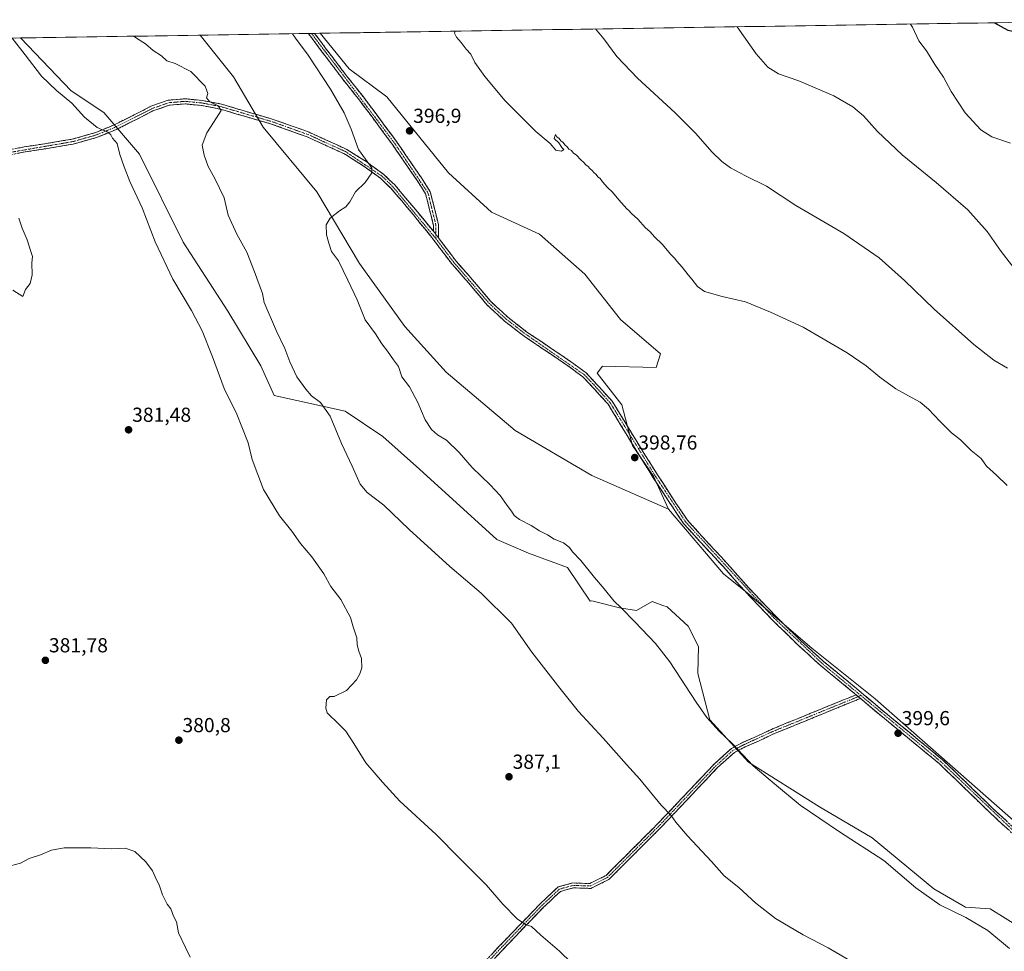
# Model space of a CAD drawing. Units: metres. Extents: x 608164 to 611635, y 4683002 to 4685369.
# Drawn here: x 609336 to 609822, y 4684883 to 4685343 of the extents above; entities that cross this region are included whole.
import ezdxf
from ezdxf.enums import TextEntityAlignment as Align

# ---------------------------------------------------------------- set-up
doc = ezdxf.new("R2010")
doc.units = ezdxf.units.M
doc.header["$MEASUREMENT"] = 0
doc.linetypes.add('TRAZO_Y_PUNTO', pattern=[1, 0.5, -0.25, 0, -0.25])
doc.linetypes.add('TRAZOSX2', pattern=[1.5, 1, -0.5])
for name, color, linetype, lineweight in [('Camino', 19, 'TRAZOSX2', 0), ('Camino Cxs', 19, 'Continuous', 0), ('Camino eje', 19, 'TRAZO_Y_PUNTO', 0), ('Carátula', 7, 'Continuous', 5), ('Cultivos herbáceos CxS', 92, 'Continuous', 0), ('Curva de nivel maestra', 36, 'Continuous', 30), ('Curva de nivel normal', 36, 'Continuous', 0), ('Matorral CxS', 135, 'Continuous', 0), ('Municipio CxS', 142, 'Continuous', 0), ('Punto de cota en terreno', 7, 'Continuous', 0), ('Rótulo de punto de cota en terreno', 19, 'Continuous', 0)]:
    doc.layers.add(name, color=color, linetype=linetype, lineweight=lineweight)
doc.styles.add('Arial', font='txt', dxfattribs={"height": 0.2})

# ---------------------------------------------------------------- blocks, each defined once
blk = doc.blocks.new('*U151')
at = {"layer": 'Cultivos herbáceos CxS', "color": 92, "linetype": 'Continuous', "lineweight": 0}
blk.add_polyline3d([(609656.39, 4685101.21, 398.92), (609618.5, 4685117.82, 398.19), (609580.7, 4685140.14, 397.36), (609546.61, 4685168.86, 396.85), (609526.17, 4685191.39, 396.35), (609503.78, 4685222.62, 395.83), (609482.74, 4685257.92, 394.52), (609456.28, 4685289.83, 392.14), (609441.57, 4685314.71, 391.52), (609425.08, 4685335.28, 391.5), (609484.37, 4685336.2, 396), (609498.67, 4685318.73, 396.57), (609517.29, 4685304.88, 396.71), (609547.7, 4685267.35, 397.42), (609568.86, 4685247.85, 397.75), (609592.61, 4685236.98, 397.38), (609615, 4685217.3, 397.46), (609632.64, 4685194.89, 397.86), (609652.32, 4685177.92, 397.92), (609650.28, 4685171.13, 398.35), (609623.82, 4685171.81, 398.76), (609621.1, 4685168.42, 398.73), (609633.32, 4685152.8, 398.82), (609638.61, 4685132.73, 398.65), (609648.92, 4685117.5, 398.77), (609656.39, 4685101.21, 398.92)], close=True, dxfattribs=at)
blk.add_polyline3d([(608658.33, 4685323.27, 366.61), (609336.47, 4685333.89, 385.47), (609361.43, 4685307.81, 385.9), (609377.64, 4685297.16, 385.88), (609395.13, 4685276.54, 386.17), (609416.73, 4685233.02, 387.27), (609438.83, 4685199.04, 387.75), (609455.1, 4685171.96, 388.31), (609461.67, 4685157.44, 388.29), (609496.72, 4685149.7, 391.31), (609515.25, 4685137.19, 392.31), (609533.34, 4685121.02, 392.53), (609571.57, 4685086.27, 392.83), (609587.18, 4685079.48, 393.47), (609606.46, 4685072.54, 394.42), (609617.63, 4685055.85, 394.1), (609618.42, 4685056.05, 394.19), (609632.1, 4685052.63, 394.97), (609640.54, 4685051.22, 395.49), (609648.24, 4685055.72, 396.41), (609653.6, 4685053.77, 396.66), (609655.71, 4685053.01, 396.76), (609665.96, 4685043.55, 396.89), (609671.19, 4685033.46, 396.66), (609670.75, 4685020.12, 396.01), (609676.74, 4684997.34, 395.16), (609695.74, 4684976.29, 394.99), (609730.79, 4684954.29, 395.54), (609756.81, 4684938.95, 395.55), (609787.28, 4684913.83, 395.56), (609802.97, 4684904.81, 395.48), (609815.05, 4684903.87, 396.07), (609837.28, 4684890.19, 396.65)], dxfattribs=at)
blk = doc.blocks.new('*U167')
at = {"layer": 'Cultivos herbáceos CxS', "color": 92, "linetype": 'Continuous', "lineweight": 0}
for points in [[(609425.08, 4685335.28, 391.5), (609441.57, 4685314.71, 391.52), (609456.28, 4685289.83, 392.14), (609482.74, 4685257.92, 394.52), (609503.78, 4685222.62, 395.83), (609526.17, 4685191.39, 396.35), (609546.61, 4685168.86, 396.85), (609580.7, 4685140.14, 397.36), (609618.5, 4685117.82, 398.19), (609656.39, 4685101.21, 398.92)], [(609336.47, 4685333.89, 385.47), (609361.43, 4685307.81, 385.9), (609377.64, 4685297.16, 385.88), (609395.13, 4685276.54, 386.17), (609416.73, 4685233.02, 387.27), (609438.83, 4685199.04, 387.75), (609455.1, 4685171.96, 388.31), (609461.67, 4685157.44, 388.29), (609496.72, 4685149.7, 391.31), (609515.25, 4685137.19, 392.31), (609533.34, 4685121.02, 392.53), (609571.57, 4685086.27, 392.83), (609587.18, 4685079.48, 393.47), (609606.46, 4685072.54, 394.42), (609617.63, 4685055.85, 394.1), (609618.42, 4685056.05, 394.19), (609632.1, 4685052.63, 394.97), (609640.54, 4685051.22, 395.49), (609648.24, 4685055.72, 396.41), (609653.6, 4685053.77, 396.66), (609655.71, 4685053.01, 396.76), (609665.96, 4685043.55, 396.89), (609671.19, 4685033.46, 396.66), (609670.75, 4685020.12, 396.01), (609676.74, 4684997.34, 395.16), (609695.74, 4684976.29, 394.99), (609730.79, 4684954.29, 395.54), (609756.81, 4684938.95, 395.55), (609787.28, 4684913.83, 395.56), (609802.97, 4684904.81, 395.48), (609815.05, 4684903.87, 396.07), (609837.28, 4684890.19, 396.65)]]:
    blk.add_polyline3d(points, dxfattribs=at)
blk = doc.blocks.new('*U176')
at = {"layer": 'Matorral CxS', "color": 135, "linetype": 'Continuous', "lineweight": 0}
for points in [[(609425.08, 4685335.28, 391.5), (609441.57, 4685314.71, 391.52), (609456.28, 4685289.83, 392.14), (609482.74, 4685257.92, 394.52), (609503.78, 4685222.62, 395.83), (609526.17, 4685191.39, 396.35), (609546.61, 4685168.86, 396.85), (609580.7, 4685140.14, 397.36), (609618.5, 4685117.82, 398.19), (609656.39, 4685101.21, 398.92)], [(609336.47, 4685333.89, 385.47), (609361.43, 4685307.81, 385.9), (609377.64, 4685297.16, 385.88), (609395.13, 4685276.54, 386.17), (609416.73, 4685233.02, 387.27), (609438.83, 4685199.04, 387.75), (609455.1, 4685171.96, 388.31), (609461.67, 4685157.44, 388.29), (609496.72, 4685149.7, 391.31), (609515.25, 4685137.19, 392.31), (609533.34, 4685121.02, 392.53), (609571.57, 4685086.27, 392.83), (609587.18, 4685079.48, 393.47), (609606.46, 4685072.54, 394.42), (609617.63, 4685055.85, 394.1), (609618.42, 4685056.05, 394.19), (609632.1, 4685052.63, 394.97), (609640.54, 4685051.22, 395.49), (609648.24, 4685055.72, 396.41), (609653.6, 4685053.77, 396.66), (609655.71, 4685053.01, 396.76), (609665.96, 4685043.55, 396.89), (609671.19, 4685033.46, 396.66), (609670.75, 4685020.12, 396.01), (609676.74, 4684997.34, 395.16), (609695.74, 4684976.29, 394.99), (609730.79, 4684954.29, 395.54), (609756.81, 4684938.95, 395.55), (609787.28, 4684913.83, 395.56), (609802.97, 4684904.81, 395.48), (609815.05, 4684903.87, 396.07), (609837.28, 4684890.19, 396.65)]]:
    blk.add_polyline3d(points, dxfattribs=at)
blk = doc.blocks.new('*U183')
at = {"layer": 'Curva de nivel normal', "color": 36, "linetype": 'Continuous', "lineweight": 0}
for points in [[(609823.72, 4685170.87, 390), (609816.88, 4685174.86, 390), (609807.04, 4685182.62, 390), (609787.49, 4685200.08, 390), (609772.91, 4685214.16, 390), (609760.35, 4685225.27, 390), (609742.87, 4685237.43, 390), (609719.17, 4685251.21, 390), (609704.67, 4685260.76, 390), (609694.36, 4685265.82, 390), (609686.86, 4685269.76, 390), (609682.59, 4685272.88, 390), (609677.64, 4685277.75, 390), (609669.79, 4685286.74, 390), (609659.66, 4685296.9, 390), (609641.08, 4685313.98, 390), (609630.81, 4685324.67, 390), (609624.44, 4685333.52, 390), (609620.3459, 4685338.3326, 390)], [(609392.3802, 4685334.7637, 390), (609393.66, 4685333.72, 390), (609398.15, 4685331.06, 390), (609401.9, 4685327.78, 390), (609405.96, 4685325.15, 390), (609408.64, 4685322.68, 390), (609412.73, 4685321.28, 390), (609420.44, 4685317.32, 390), (609427.61, 4685310.04, 390), (609428.9, 4685306.42, 390), (609428.32, 4685304.32, 390), (609429.93, 4685302.33, 390), (609433.96, 4685300.36, 390), (609435.53, 4685298.03, 390), (609433.1, 4685294.46, 390), (609428.38, 4685287.08, 390), (609426.15, 4685280.9, 390), (609427.06, 4685275.99, 390), (609429.05, 4685270.37, 390), (609432.41, 4685264.48, 390), (609436.9, 4685255.01, 390), (609439.01, 4685246.49, 390), (609443.27, 4685237, 390), (609448.18, 4685228.07, 390), (609451.88, 4685218.43, 390), (609455.81, 4685207.78, 390), (609456.75, 4685203.31, 390), (609462.86, 4685189.21, 390), (609466.98, 4685180.66, 390), (609469.33, 4685174, 390), (609472.76, 4685166.59, 390), (609477.32, 4685160.55, 390), (609480.1, 4685157.27, 390), (609484.59, 4685153.94, 390), (609489.3, 4685147.14, 390), (609494.84, 4685133.74, 390), (609500.18, 4685122.42, 390), (609504.1, 4685113.63, 390), (609507.5, 4685109.56, 390), (609515.76, 4685103.29, 390), (609528.28, 4685091.19, 390), (609548.3, 4685072.88, 390), (609563.82, 4685059.73, 390), (609578.79, 4685044.94, 390), (609588.85, 4685030.72, 390), (609602.69, 4685012.85, 390), (609611.81, 4685001.43, 390), (609624.11, 4684988.14, 390), (609635.53, 4684975.15, 390), (609642.24, 4684967.9, 390), (609652.7, 4684955.19, 390), (609657.64, 4684949.96, 390), (609659.88, 4684946.81, 390), (609665.75, 4684940.01, 390), (609677.52, 4684927.35, 390), (609683.81, 4684920.31, 390), (609691.1, 4684914.41, 390), (609699.51, 4684906.69, 390), (609709.16, 4684899.24, 390), (609722.81, 4684891.08, 390), (609735.13, 4684884.75, 390), (609760.53, 4684869.81, 390)]]:
    blk.add_polyline3d(points, dxfattribs=at)
blk = doc.blocks.new('*U186')
at = {"layer": 'Curva de nivel normal', "color": 36, "linetype": 'Continuous', "lineweight": 0}
for points in [[(609823.46, 4685113.01, 395), (609818.21, 4685118.03, 395), (609813.28, 4685122.43, 395), (609810.68, 4685126.26, 395), (609805.82, 4685130.24, 395), (609800.55, 4685135.46, 395), (609796.05, 4685139.02, 395), (609790.25, 4685144.72, 395), (609784.64, 4685150.57, 395), (609780.53, 4685154.12, 395), (609776.55, 4685156.2, 395), (609768.6, 4685160.74, 395), (609760.63, 4685166.38, 395), (609753.94, 4685171.98, 395), (609744.56, 4685178.38, 395), (609722.74, 4685191.11, 395), (609706.75, 4685198.45, 395), (609694.4, 4685203.64, 395), (609682.75, 4685206.32, 395), (609674.11, 4685208.68, 395), (609670.57, 4685211.14, 395), (609667.92, 4685214.83, 395), (609666, 4685216.92, 395), (609663.11, 4685220.69, 395), (609660.41, 4685223.65, 395), (609659.27, 4685225.18, 395), (609657.41, 4685226.98, 395), (609653.16, 4685232.07, 395), (609649.61, 4685235.52, 395), (609647.12, 4685238.36, 395), (609645, 4685240.24, 395), (609641.12, 4685244.36, 395), (609638, 4685247.24, 395), (609636.81, 4685248.72, 395), (609635.7, 4685249.61, 395), (609634.5, 4685251.08, 395), (609631.74, 4685253.98, 395), (609628.72, 4685257.84, 395), (609626.24, 4685260.02, 395), (609623.68, 4685262.8, 395), (609622.6, 4685264.5, 395), (609621.46, 4685265.38, 395), (609620.64, 4685266.55, 395), (609619.5, 4685267.42, 395), (609618.63, 4685268.54, 395), (609617.5, 4685269.41, 395), (609616.6, 4685270.51, 395), (609615.44, 4685271.34, 395), (609614.57, 4685272.47, 395), (609613.11, 4685273.68, 395), (609610.84, 4685276.06, 395), (609609.32, 4685277.21, 395), (609608.41, 4685278.3, 395), (609607.18, 4685279.08, 395), (609606.3, 4685280.23, 395), (609605.19, 4685281.13, 395), (609604.3, 4685282.36, 395), (609603.19, 4685283.12, 395), (609602.4, 4685284.3, 395), (609601.26, 4685285.15, 395), (609600.51, 4685286.19, 395), (609599.93, 4685284.32, 395), (609602.11, 4685282.18, 395), (609603.66, 4685279.88, 395), (609604.64, 4685278.86, 395), (609603.44, 4685278, 395), (609600.69, 4685278.58, 395), (609597.86, 4685281.74, 395), (609590.85, 4685287.74, 395), (609575.7, 4685302.92, 395), (609565.6, 4685314.82, 395), (609560.71, 4685321.86, 395), (609558.68, 4685325.9, 395), (609556.44, 4685328.34, 395), (609554.02, 4685331.68, 395), (609551.7, 4685334.26, 395), (609550.72, 4685336.32, 395), (609551.05, 4685337.25, 395)], [(609470.73, 4685335.99, 395), (609472.25, 4685333.8, 395), (609478.5, 4685325.38, 395), (609489.41, 4685308.57, 395), (609496.24, 4685296.91, 395), (609499.63, 4685288.81, 395), (609503.23, 4685278.82, 395), (609508.94, 4685271.09, 395), (609509.88, 4685269.62, 395), (609509.8, 4685267.3, 395), (609506.54, 4685262.58, 395), (609501.88, 4685258, 395), (609498.98, 4685253, 395), (609497.04, 4685250.45, 395), (609493.91, 4685248.51, 395), (609489.22, 4685244.9, 395), (609487.36, 4685241.69, 395), (609487.42, 4685236.73, 395), (609488.66, 4685232.61, 395), (609489.97, 4685228.54, 395), (609493.42, 4685223.81, 395), (609498.05, 4685214.28, 395), (609502.66, 4685204.55, 395), (609506.61, 4685194.71, 395), (609511.75, 4685187.76, 395), (609514.8, 4685182.9, 395), (609517.65, 4685179.22, 395), (609520.6, 4685175.03, 395), (609523, 4685171.7, 395), (609524.73, 4685166.66, 395), (609528.38, 4685161.66, 395), (609532.64, 4685153.99, 395), (609536.25, 4685145.29, 395), (609539.26, 4685140.59, 395), (609542.28, 4685138.04, 395), (609546.71, 4685135.29, 395), (609552.94, 4685129.18, 395), (609559.41, 4685121.81, 395), (609568.27, 4685113.34, 395), (609573.18, 4685108.01, 395), (609576.66, 4685103.01, 395), (609578.88, 4685100.28, 395), (609580.19, 4685098.11, 395), (609582.72, 4685096.09, 395), (609588.58, 4685093.27, 395), (609592.72, 4685090.63, 395), (609596.54, 4685088.62, 395), (609599.9, 4685086.46, 395), (609604.41, 4685084.59, 395), (609607.42, 4685082.4, 395), (609609, 4685080.16, 395), (609613.1, 4685075.97, 395), (609619.76, 4685067.51, 395), (609624.64, 4685061.9, 395), (609629.33, 4685056.08, 395), (609633, 4685052.52, 395), (609639.69, 4685045.68, 395), (609649.88, 4685034.95, 395), (609657.02, 4685025.91, 395), (609670.03, 4685005.96, 395), (609675.26, 4684998.48, 395), (609681.1, 4684991.87, 395), (609687.99, 4684985.46, 395), (609698.17, 4684974.58, 395), (609708.59, 4684965.72, 395), (609721.28, 4684955.21, 395), (609740.72, 4684941.99, 395), (609762.56, 4684927.84, 395), (609778.37, 4684914.32, 395), (609790.3, 4684905.91, 395), (609803.07, 4684899.69, 395), (609814.04, 4684893.32, 395), (609824.72, 4684884.43, 395)]]:
    blk.add_polyline3d(points, dxfattribs=at)
blk = doc.blocks.new('*U189')
at = {"layer": 'Curva de nivel normal', "color": 36, "linetype": 'Continuous', "lineweight": 0}
for points in [[(609825.08, 4685282.02, 380), (609815.92, 4685285.16, 380), (609810.48, 4685288.58, 380), (609802.78, 4685296.91, 380), (609795.9, 4685307.41, 380), (609792.05, 4685314.59, 380), (609787.74, 4685320.72, 380), (609783.69, 4685327.54, 380), (609779.88, 4685332.52, 380), (609776.82, 4685339.18, 380), (609775.86, 4685340.77, 380)], [(609335.65, 4685245, 380), (609337.28, 4685240, 380), (609339.64, 4685234.19, 380), (609341.49, 4685228.44, 380), (609342.3, 4685226.09, 380), (609342.07, 4685222.93, 380), (609342.22, 4685216.9, 380), (609341.26, 4685212.66, 380), (609338.97, 4685209.66, 380), (609337.51, 4685206.28, 380), (609332.56, 4685209.41, 380)], [(609331.45, 4684925.21, 380), (609336.45, 4684926.51, 380), (609340.78, 4684928.81, 380), (609346.26, 4684930.56, 380), (609351.7, 4684932.92, 380), (609357.93, 4684934.08, 380), (609363.12, 4684934.02, 380), (609371.12, 4684934.08, 380), (609381.45, 4684933.62, 380), (609388.11, 4684933.94, 380), (609392.85, 4684932.19, 380), (609398.33, 4684927.1, 380), (609401.55, 4684922.77, 380), (609402.83, 4684919.83, 380), (609404.98, 4684915.23, 380), (609406.52, 4684910.78, 380), (609407.91, 4684908.16, 380), (609408.77, 4684906.31, 380), (609410.56, 4684903.94, 380), (609412.02, 4684900.35, 380), (609413.37, 4684897.61, 380), (609414.46, 4684892.03, 380), (609417.88, 4684884.92, 380), (609420.1, 4684880.02, 380)]]:
    blk.add_polyline3d(points, dxfattribs=at)
blk = doc.blocks.new('*U191')
at = {"layer": 'Curva de nivel normal', "color": 36, "linetype": 'Continuous', "lineweight": 0}
for points in [[(609830.83, 4685215.33, 385), (609820.54, 4685228.46, 385), (609813.58, 4685238.34, 385), (609804.05, 4685248.99, 385), (609788.44, 4685262.54, 385), (609771.61, 4685276.19, 385), (609759.42, 4685287.66, 385), (609752.53, 4685295.44, 385), (609747.33, 4685299.93, 385), (609737.98, 4685305.26, 385), (609720.68, 4685312.74, 385), (609710.61, 4685316.13, 385), (609705.29, 4685319.48, 385), (609699.65, 4685326.13, 385), (609690.16, 4685339.32, 385), (609690.08, 4685339.42, 385)], [(609332.37, 4685333.82, 385), (609338.8, 4685325.54, 385), (609346.87, 4685315.04, 385), (609354.14, 4685307.92, 385), (609361.72, 4685301.7, 385), (609367.95, 4685294.76, 385), (609374.34, 4685289.76, 385), (609379.57, 4685287.4, 385), (609381.05, 4685286.14, 385), (609381.76, 4685284.36, 385), (609384.18, 4685281.82, 385), (609385.48, 4685276.36, 385), (609387.67, 4685270.33, 385), (609390.39, 4685263.05, 385), (609396.48, 4685250.09, 385), (609402.98, 4685233.25, 385), (609411.65, 4685214.79, 385), (609420.79, 4685199.29, 385), (609426.07, 4685189.36, 385), (609431.17, 4685176.5, 385), (609436.93, 4685160.84, 385), (609443.14, 4685148.12, 385), (609445.64, 4685141.89, 385), (609448.77, 4685134, 385), (609450.79, 4685125.8, 385), (609456.32, 4685111, 385), (609464.35, 4685098, 385), (609470.3, 4685090.41, 385), (609474.68, 4685084.3, 385), (609480.17, 4685077.74, 385), (609486.11, 4685069.42, 385), (609489.66, 4685063.1, 385), (609494.56, 4685056.66, 385), (609499.38, 4685047.84, 385), (609500.66, 4685043.24, 385), (609502.52, 4685037.77, 385), (609502.68, 4685034.27, 385), (609503.38, 4685031.22, 385), (609504.75, 4685027.48, 385), (609504.88, 4685022.89, 385), (609504, 4685020.02, 385), (609502.23, 4685016.97, 385), (609497.29, 4685011.68, 385), (609491.31, 4685008.8, 385), (609489.05, 4685008.82, 385), (609487.44, 4685007.12, 385), (609487.12, 4685003.02, 385), (609487.88, 4685000.65, 385), (609493.59, 4684995.13, 385), (609497.02, 4684991.72, 385), (609501.05, 4684985.64, 385), (609506.92, 4684976.11, 385), (609515.08, 4684966.56, 385), (609523.7, 4684957.17, 385), (609541.64, 4684940.62, 385), (609553.08, 4684929.01, 385), (609566.54, 4684915.59, 385), (609574.58, 4684906.25, 385), (609581.64, 4684898.94, 385), (609585.8, 4684896.25, 385), (609588.69, 4684895.22, 385), (609593.37, 4684890.9, 385), (609602.52, 4684883.04, 385), (609614.44, 4684871.54, 385)]]:
    blk.add_polyline3d(points, dxfattribs=at)
blk = doc.blocks.new('*U200')
at = {"layer": 'Curva de nivel maestra', "color": 36, "linetype": 'Continuous', "lineweight": 30}
blk.add_polyline3d([(609817.2, 4685341.41, 375), (609823.84, 4685337.81, 375), (609828.63, 4685336.72, 375), (609833.96, 4685337.54, 375), (609840.29, 4685337.95, 375), (609849.4, 4685336.09, 375), (609855.2, 4685337.11, 375), (609857.14, 4685336.92, 375), (609857.9, 4685335.82, 375), (609860.23, 4685334.28, 375), (609861.67, 4685335.26, 375), (609863.52, 4685339.79, 375), (609861.72, 4685341.66, 375), (609861.47, 4685342.11, 375)], dxfattribs=at)
blk = doc.blocks.new('5PATER')
at = {"layer": 'Carátula', "linetype": 'Continuous', "lineweight": 5}
h = blk.add_hatch(color=250, dxfattribs=at)
edge = h.paths.add_edge_path()
edge.add_ellipse((0, 0.01), major_axis=(-1.33, -1.34), ratio=0.999422, start_angle=0, end_angle=360)

msp = doc.modelspace()

# ---------------------------------------------------------------- linework, layer by layer
at = {"layer": 'Camino', "color": 19, "linetype": 'TRAZOSX2', "lineweight": 0}
for points in [[(609480.1, 4685336.14), (609478.57, 4685336.11)], [(609540.24, 4685238.45), (609540.26, 4685241.34), (609538.57, 4685248.45), (609536.4, 4685256.96), (609532.24, 4685263.46), (609526.75, 4685271.51), (609520.01, 4685281.31), (609509.97, 4685294.9), (609503.71, 4685303.26), (609495.42, 4685313.68), (609485.39, 4685326.94), (609478.57, 4685336.11)], [(609481.64, 4685336.16), (609480.1, 4685336.14)], [(609481.64, 4685336.16), (609487.39, 4685328.44), (609497.39, 4685315.21), (609505.69, 4685304.78), (609511.98, 4685296.39), (609522.04, 4685282.76), (609528.82, 4685272.92), (609534.33, 4685264.84), (609538.72, 4685257.97), (609540.99, 4685249.05), (609542.76, 4685241.62), (609542.71, 4685235.3)], [(609327.94, 4685278.11), (609338.23, 4685280.1), (609348.49, 4685281.71), (609361.95, 4685283.95), (609373.05, 4685287.08), (609382.27, 4685290.79), (609392.89, 4685296.12), (609400.79, 4685300.15), (609409.3, 4685303.16), (609417.67, 4685303.87), (609426.07, 4685303.06), (609435.61, 4685301.24), (609446.32, 4685298.04), (609461.18, 4685293.72), (609478.86, 4685287.38), (609488.55, 4685282.98), (609497.5, 4685278.87), (609507, 4685272.92), (609515.8, 4685266.53), (609521.16, 4685261.31), (609526.55, 4685255.04), (609532.34, 4685248.1), (609540.24, 4685238.45)], [(609748.92, 4685009.63), (609746.57, 4685011.62), (609731.41, 4685024.08), (609720.13, 4685034.29), (609707.56, 4685046.62), (609694.1, 4685060.72), (609683.43, 4685072.81), (609671.61, 4685085.53), (609663.77, 4685094.22), (609658.22, 4685102.36), (609648.83, 4685116.8), (609639.81, 4685131.26), (609626.53, 4685153.04), (609620.07, 4685160.18), (609614.04, 4685166.62), (609605.06, 4685173.18), (609595.25, 4685179.76), (609584.99, 4685186.71), (609575.4, 4685194.12), (609566.85, 4685202.03), (609557.74, 4685212.81), (609549.52, 4685222.16), (609539.48, 4685235.42), (609530.41, 4685246.5), (609524.64, 4685253.42), (609519.34, 4685259.6), (609514.19, 4685264.62), (609505.6, 4685270.85), (609496.31, 4685276.67), (609487.51, 4685280.71), (609477.92, 4685285.06), (609460.41, 4685291.34), (609445.61, 4685295.64), (609435.02, 4685298.8), (609425.71, 4685300.58), (609417.66, 4685301.36), (609409.83, 4685300.7), (609401.77, 4685297.85), (609394.02, 4685293.89), (609383.3, 4685288.51), (609373.86, 4685284.72), (609362.5, 4685281.51), (609348.89, 4685279.24), (609338.66, 4685277.64), (609328.51, 4685275.67)], [(609542.71, 4685235.3), (609551.45, 4685223.74), (609559.64, 4685214.44), (609568.66, 4685203.76), (609577.01, 4685196.03), (609586.46, 4685188.73), (609596.65, 4685181.83), (609606.5, 4685175.23), (609615.71, 4685168.5), (609621.91, 4685161.87), (609628.54, 4685154.54), (609634.19, 4685145.27), (609641.94, 4685132.58), (609650.94, 4685118.14), (609660.3, 4685103.75), (609665.74, 4685095.77), (609673.45, 4685087.22), (609685.29, 4685074.49), (609695.94, 4685062.41), (609709.34, 4685048.37), (609721.84, 4685036.11), (609733.04, 4685025.97), (609748.17, 4685013.54), (609761.75, 4685002.07), (609776.89, 4684989.63), (609791.67, 4684977.5), (609803.41, 4684966.21), (609816.34, 4684953.58), (609829.56, 4684941.39)], [(609517.74, 4684823.7), (609516.86, 4684824.51), (609538.03, 4684847.79), (609572.43, 4684885.11), (609593.1, 4684906.57), (609601.81, 4684914.74), (609609.15, 4684916.71), (609617.49, 4684916.45), (609625.51, 4684920.46), (609651.29, 4684946.24), (609678.83, 4684975.37), (609687.45, 4684983.18), (609693.2, 4684986.2), (609698.54, 4684988.5), (609707.11, 4684992.57), (609718.62, 4684997.26), (609731.17, 4685002.39), (609742.64, 4685007.07), (609748.92, 4685009.63)], [(609751.08, 4685007.81), (609743.58, 4685004.76), (609732.11, 4685000.08), (609719.56, 4684994.94), (609708.12, 4684990.28), (609699.57, 4684986.22), (609694.18, 4684983.91), (609688.83, 4684981.19), (609680.51, 4684973.65), (609653.01, 4684944.57), (609626.93, 4684918.49), (609618.02, 4684914.03), (609609.43, 4684914.3), (609603.01, 4684912.58), (609594.79, 4684904.86), (609574.18, 4684883.46), (609539.8, 4684846.17), (609518.63, 4684822.89), (609517.74, 4684823.7)], [(609827.93, 4684939.5), (609814.62, 4684951.77), (609801.67, 4684964.41), (609790.01, 4684975.62), (609775.3, 4684987.7), (609760.15, 4685000.15), (609751.08, 4685007.81)]]:
    msp.add_lwpolyline(points, dxfattribs=at)
at = {"layer": 'Camino Cxs', "color": 19, "linetype": 'Continuous', "lineweight": 0}
for points in [[(609540.24, 4685238.45), (609542.71, 4685235.3)], [(609540.24, 4685238.45), (609542.71, 4685235.3)], [(609748.92, 4685009.63), (609751.08, 4685007.81)], [(609748.92, 4685009.63), (609751.08, 4685007.81)]]:
    msp.add_lwpolyline(points, dxfattribs=at)
msp.add_polyline3d([(609542.71, 4685235.3, 397.08), (609540.24, 4685238.45, 396.96), (609540.26, 4685241.34, 397.02), (609539.42, 4685244.9, 397.04), (609538.57, 4685248.45, 397.18), (609537.49, 4685252.71, 397.08), (609536.4, 4685256.96, 397.01), (609534.32, 4685260.21, 397), (609532.24, 4685263.46, 396.94), (609529.5, 4685267.49, 396.82), (609526.75, 4685271.51, 396.78), (609524.5, 4685274.78, 396.73), (609522.26, 4685278.04, 396.73), (609520.01, 4685281.31, 396.66), (609517.5, 4685284.71, 396.65), (609514.99, 4685288.11, 396.54), (609512.48, 4685291.5, 396.5), (609509.97, 4685294.9, 396.39), (609507.88, 4685297.69, 396.41), (609505.8, 4685300.47, 396.39), (609503.71, 4685303.26, 396.36), (609500.95, 4685306.73, 396.31), (609498.18, 4685310.21, 396.32), (609495.42, 4685313.68, 396.19), (609492.91, 4685317, 396.16), (609490.41, 4685320.31, 396.1), (609487.9, 4685323.63, 396.08), (609485.39, 4685326.94, 395.91), (609483.11, 4685330, 395.85), (609480.84, 4685333.06, 395.78), (609478.57, 4685336.11, 395.71), (609481.64, 4685336.16, 395.82), (609484.52, 4685332.3, 395.9), (609487.39, 4685328.44, 396.01), (609489.89, 4685325.13, 396.13), (609492.39, 4685321.83, 396.23), (609494.89, 4685318.52, 396.28), (609497.39, 4685315.21, 396.34), (609500.16, 4685311.73, 396.44), (609502.92, 4685308.26, 396.48), (609505.69, 4685304.78, 396.5), (609507.79, 4685301.98, 396.53), (609509.88, 4685299.19, 396.53), (609511.98, 4685296.39, 396.53), (609514.5, 4685292.98, 396.6), (609517.01, 4685289.58, 396.65), (609519.53, 4685286.17, 396.75), (609522.04, 4685282.76, 396.78), (609524.3, 4685279.48, 396.84), (609526.56, 4685276.2, 396.84), (609528.82, 4685272.92, 396.92), (609531.58, 4685268.88, 396.9), (609534.33, 4685264.84, 397.1), (609536.53, 4685261.41, 397.14), (609538.72, 4685257.97, 397.2), (609539.86, 4685253.51, 397.16), (609540.99, 4685249.05, 397.2), (609541.88, 4685245.34, 397.2), (609542.76, 4685241.62, 397.21), (609542.74, 4685238.46, 397.15), (609542.71, 4685235.3, 397.08)], close=True, dxfattribs=at)
for points in [[(609334.8, 4685279.44, 381.03), (609338.23, 4685280.1, 381.31), (609341.65, 4685280.64, 381.57), (609345.07, 4685281.17, 381.86), (609348.49, 4685281.71, 382.13), (609352.98, 4685282.46, 382.46), (609357.46, 4685283.2, 382.72), (609361.95, 4685283.95, 383.06), (609365.65, 4685284.99, 383.47), (609369.35, 4685286.04, 383.94), (609373.05, 4685287.08, 384.42), (609377.66, 4685288.94, 385.02), (609382.27, 4685290.79, 385.53), (609385.81, 4685292.57, 385.85), (609389.35, 4685294.34, 386.05), (609392.89, 4685296.12, 386.43), (609396.84, 4685298.14, 386.75), (609400.79, 4685300.15, 387.14), (609405.05, 4685301.66, 387.61), (609409.3, 4685303.16, 388.06), (609413.49, 4685303.52, 388.38), (609417.67, 4685303.87, 388.8), (609421.87, 4685303.47, 389.13), (609426.07, 4685303.06, 389.54), (609430.84, 4685302.15, 389.87), (609435.61, 4685301.24, 390.14), (609439.18, 4685300.17, 390.32), (609442.75, 4685299.11, 390.52), (609446.32, 4685298.04, 390.76), (609450.04, 4685296.96, 391.18), (609453.75, 4685295.88, 391.39), (609457.47, 4685294.8, 391.53), (609461.18, 4685293.72, 391.71), (609465.6, 4685292.14, 392.23), (609470.02, 4685290.55, 392.48), (609474.44, 4685288.97, 392.74), (609478.86, 4685287.38, 393.17), (609482.09, 4685285.91, 393.32), (609485.32, 4685284.45, 393.34), (609488.55, 4685282.98, 393.62), (609493.03, 4685280.93, 393.91), (609497.5, 4685278.87, 394.15), (609500.67, 4685276.89, 394.54), (609503.83, 4685274.9, 394.63), (609507, 4685272.92, 394.81), (609509.93, 4685270.79, 395.13), (609512.87, 4685268.66, 395.23), (609515.8, 4685266.53, 395.58), (609518.48, 4685263.92, 395.75), (609521.16, 4685261.31, 395.97), (609523.86, 4685258.18, 396.06), (609526.55, 4685255.04, 396.21), (609529.45, 4685251.57, 396.45), (609532.34, 4685248.1, 396.53), (609534.97, 4685244.88, 396.74), (609537.61, 4685241.67, 396.82), (609540.24, 4685238.45, 396.96), (609540.24, 4685238.45, 396.96), (609542.71, 4685235.3, 397.08), (609545.62, 4685231.45, 397.18), (609548.54, 4685227.59, 397.27), (609551.45, 4685223.74, 397.19), (609554.18, 4685220.64, 397.44), (609556.91, 4685217.54, 397.46), (609559.64, 4685214.44, 397.58), (609562.65, 4685210.88, 397.67), (609565.65, 4685207.32, 397.73), (609568.66, 4685203.76, 397.83), (609571.44, 4685201.18, 397.9), (609574.23, 4685198.61, 397.88), (609577.01, 4685196.03, 397.95), (609580.16, 4685193.6, 398.06), (609583.31, 4685191.16, 398.14), (609586.46, 4685188.73, 398.05), (609589.86, 4685186.43, 398.27), (609593.25, 4685184.13, 398.27), (609596.65, 4685181.83, 398.39), (609599.93, 4685179.63, 398.38), (609603.22, 4685177.43, 398.45), (609606.5, 4685175.23, 398.5), (609609.57, 4685172.99, 398.52), (609612.64, 4685170.74, 398.56), (609615.71, 4685168.5, 398.53), (609618.81, 4685165.19, 398.57), (609621.91, 4685161.87, 398.6), (609625.23, 4685158.21, 398.63), (609628.54, 4685154.54, 398.68), (609630.42, 4685151.45, 398.72), (609632.31, 4685148.36, 398.62), (609634.19, 4685145.27, 398.66), (609636.77, 4685141.04, 398.63), (609639.36, 4685136.81, 398.63), (609641.94, 4685132.58, 398.57), (609644.19, 4685128.97, 398.63), (609646.44, 4685125.36, 398.61), (609648.69, 4685121.75, 398.68), (609650.94, 4685118.14, 398.68), (609653.28, 4685114.54, 398.72), (609655.62, 4685110.95, 398.75), (609657.96, 4685107.35, 398.77), (609660.3, 4685103.75, 398.79), (609663.02, 4685099.76, 398.9), (609665.74, 4685095.77, 398.94), (609668.31, 4685092.92, 398.94), (609670.88, 4685090.07, 398.96), (609673.45, 4685087.22, 399.02), (609676.41, 4685084.04, 398.98), (609679.37, 4685080.86, 399.13), (609682.33, 4685077.67, 399.14), (609685.29, 4685074.49, 399.24), (609687.95, 4685071.47, 399.3), (609690.62, 4685068.45, 399.33), (609693.28, 4685065.43, 399.32), (609695.94, 4685062.41, 399.33), (609699.29, 4685058.9, 399.34), (609702.64, 4685055.39, 399.34), (609705.99, 4685051.88, 399.34), (609709.34, 4685048.37, 399.35), (609712.47, 4685045.31, 399.37), (609715.59, 4685042.24, 399.4), (609718.72, 4685039.18, 399.42), (609721.84, 4685036.11, 399.43), (609724.64, 4685033.58, 399.44), (609727.44, 4685031.04, 399.46), (609730.24, 4685028.51, 399.45), (609733.04, 4685025.97, 399.48), (609736.82, 4685022.86, 399.5), (609740.61, 4685019.76, 399.52), (609744.39, 4685016.65, 399.54), (609748.17, 4685013.54, 399.51), (609751.57, 4685010.67, 399.51), (609754.96, 4685007.81, 399.51), (609758.36, 4685004.94, 399.49), (609761.75, 4685002.07, 399.49), (609765.54, 4684998.96, 399.51), (609769.32, 4684995.85, 399.51), (609773.11, 4684992.74, 399.51), (609776.89, 4684989.63, 399.53), (609780.59, 4684986.6, 399.6), (609784.28, 4684983.57, 399.57), (609787.98, 4684980.53, 399.57), (609791.67, 4684977.5, 399.59), (609794.61, 4684974.68, 399.61), (609797.54, 4684971.86, 399.62), (609800.48, 4684969.03, 399.57), (609803.41, 4684966.21, 399.51), (609806.64, 4684963.05, 399.45), (609809.88, 4684959.9, 399.42), (609813.11, 4684956.74, 399.38), (609816.34, 4684953.58, 399.34), (609819.65, 4684950.53, 399.34), (609822.95, 4684947.49, 399.31)], [(609824.6, 4684942.57, 399.3), (609821.28, 4684945.64, 399.33), (609817.95, 4684948.7, 399.38), (609814.62, 4684951.77, 399.4), (609811.38, 4684954.93, 399.4), (609808.15, 4684958.09, 399.47), (609804.91, 4684961.25, 399.53), (609801.67, 4684964.41, 399.53), (609798.76, 4684967.21, 399.65), (609795.84, 4684970.02, 399.69), (609792.93, 4684972.82, 399.66), (609790.01, 4684975.62, 399.64), (609786.33, 4684978.64, 399.56), (609782.66, 4684981.66, 399.59), (609778.98, 4684984.68, 399.57), (609775.3, 4684987.7, 399.54), (609771.51, 4684990.81, 399.55), (609767.73, 4684993.93, 399.53), (609763.94, 4684997.04, 399.52), (609760.15, 4685000.15, 399.49), (609757.13, 4685002.7, 399.48), (609754.1, 4685005.26, 399.51), (609751.08, 4685007.81, 399.51), (609748.92, 4685009.63, 399.53), (609746.57, 4685011.62, 399.52), (609742.78, 4685014.74, 399.57), (609738.99, 4685017.85, 399.55), (609735.2, 4685020.97, 399.54), (609731.41, 4685024.08, 399.48), (609728.59, 4685026.63, 399.49), (609725.77, 4685029.19, 399.46), (609722.95, 4685031.74, 399.44), (609720.13, 4685034.29, 399.41), (609716.99, 4685037.37, 399.4), (609713.85, 4685040.46, 399.39), (609710.7, 4685043.54, 399.32), (609707.56, 4685046.62, 399.31), (609704.2, 4685050.15, 399.28), (609700.83, 4685053.67, 399.27), (609697.47, 4685057.2, 399.25), (609694.1, 4685060.72, 399.25), (609691.43, 4685063.74, 399.26), (609688.77, 4685066.77, 399.27), (609686.1, 4685069.79, 399.29), (609683.43, 4685072.81, 399.23), (609680.48, 4685075.99, 399.15), (609677.52, 4685079.17, 399.15), (609674.57, 4685082.35, 399.03), (609671.61, 4685085.53, 399), (609669, 4685088.43, 398.96), (609666.38, 4685091.32, 398.91), (609663.77, 4685094.22, 398.93), (609661, 4685098.29, 398.83), (609658.22, 4685102.36, 398.82), (609655.87, 4685105.97, 398.76), (609653.53, 4685109.58, 398.78), (609651.18, 4685113.19, 398.7), (609648.83, 4685116.8, 398.74), (609646.58, 4685120.42, 398.69), (609644.32, 4685124.03, 398.66), (609642.07, 4685127.65, 398.63), (609639.81, 4685131.26, 398.61), (609637.6, 4685134.89, 398.63), (609635.38, 4685138.52, 398.57), (609633.17, 4685142.15, 398.61), (609630.96, 4685145.78, 398.59), (609628.74, 4685149.41, 398.6), (609626.53, 4685153.04, 398.53), (609623.3, 4685156.61, 398.55), (609620.07, 4685160.18, 398.51), (609617.06, 4685163.4, 398.47), (609614.04, 4685166.62, 398.45), (609611.05, 4685168.81, 398.4), (609608.05, 4685170.99, 398.39), (609605.06, 4685173.18, 398.31), (609601.79, 4685175.37, 398.3), (609598.52, 4685177.57, 398.24), (609595.25, 4685179.76, 398.23), (609591.83, 4685182.08, 398.11), (609588.41, 4685184.39, 398.1), (609584.99, 4685186.71, 398.02), (609581.79, 4685189.18, 398.01), (609578.6, 4685191.65, 397.95), (609575.4, 4685194.12, 397.86), (609572.55, 4685196.76, 397.81), (609569.7, 4685199.39, 397.78), (609566.85, 4685202.03, 397.71), (609563.81, 4685205.62, 397.65), (609560.78, 4685209.22, 397.56), (609557.74, 4685212.81, 397.47), (609555, 4685215.93, 397.38), (609552.26, 4685219.04, 397.3), (609549.52, 4685222.16, 397.18), (609547.01, 4685225.48, 397.15), (609544.5, 4685228.79, 397.05), (609541.99, 4685232.11, 396.98), (609539.48, 4685235.42, 396.88), (609536.46, 4685239.11, 396.75), (609533.43, 4685242.81, 396.61), (609530.41, 4685246.5, 396.39), (609527.53, 4685249.96, 396.25), (609524.64, 4685253.42, 396.05), (609521.99, 4685256.51, 395.88), (609519.34, 4685259.6, 395.73), (609516.77, 4685262.11, 395.5), (609514.19, 4685264.62, 395.36), (609511.33, 4685266.7, 395.06), (609508.46, 4685268.77, 394.89), (609505.6, 4685270.85, 394.71), (609502.5, 4685272.79, 394.39), (609499.41, 4685274.73, 394.29), (609496.31, 4685276.67, 394.03), (609491.91, 4685278.69, 393.57), (609487.51, 4685280.71, 393.61), (609484.31, 4685282.16, 393.35), (609481.12, 4685283.61, 393.06), (609477.92, 4685285.06, 393.06), (609473.54, 4685286.63, 392.84), (609469.17, 4685288.2, 392.33), (609464.79, 4685289.77, 392.13), (609460.41, 4685291.34, 391.83), (609456.71, 4685292.42, 391.48), (609453.01, 4685293.49, 391.11), (609449.31, 4685294.57, 390.94), (609445.61, 4685295.64, 390.71), (609442.08, 4685296.69, 390.52), (609438.55, 4685297.75, 390.16), (609435.02, 4685298.8, 389.86), (609430.37, 4685299.69, 389.63), (609425.71, 4685300.58, 389.38), (609421.69, 4685300.97, 389.04), (609417.66, 4685301.36, 388.71), (609413.75, 4685301.03, 388.32), (609409.83, 4685300.7, 387.92), (609405.8, 4685299.28, 387.32), (609401.77, 4685297.85, 386.98), (609397.9, 4685295.87, 386.69), (609394.02, 4685293.89, 386.23), (609390.45, 4685292.1, 385.94), (609386.87, 4685290.3, 385.77), (609383.3, 4685288.51, 385.34), (609380.15, 4685287.25, 385.01), (609377.01, 4685285.98, 384.65), (609373.86, 4685284.72, 384.21), (609370.07, 4685283.65, 383.71), (609366.29, 4685282.58, 383.33), (609362.5, 4685281.51, 383.08), (609357.96, 4685280.75, 382.71), (609353.43, 4685280, 382.33), (609348.89, 4685279.24, 381.94), (609345.48, 4685278.71, 381.64), (609342.07, 4685278.17, 381.35), (609338.66, 4685277.64, 381.15), (609335.28, 4685276.98, 380.96)], [(609569.31, 4684881.72, 383.66), (609572.43, 4684885.11, 383.87), (609575.88, 4684888.69, 384.12), (609579.32, 4684892.26, 384.42), (609582.77, 4684895.84, 384.79), (609586.21, 4684899.42, 385.23), (609589.66, 4684903, 385.55), (609593.1, 4684906.57, 385.88), (609596, 4684909.29, 386.14), (609598.91, 4684912.02, 386.55), (609601.81, 4684914.74, 387.08), (609605.48, 4684915.73, 387.62), (609609.15, 4684916.71, 388), (609613.32, 4684916.58, 388.27), (609617.49, 4684916.45, 388.48), (609621.5, 4684918.46, 388.46), (609625.51, 4684920.46, 388.47), (609628.74, 4684923.69, 388.49), (609631.96, 4684926.91, 388.52), (609635.18, 4684930.13, 388.61), (609638.4, 4684933.35, 388.72), (609641.63, 4684936.58, 388.82), (609644.85, 4684939.8, 388.96), (609648.07, 4684943.02, 389.15), (609651.29, 4684946.24, 389.4), (609654.35, 4684949.48, 389.71), (609657.41, 4684952.72, 390.08), (609660.47, 4684955.95, 390.48), (609663.53, 4684959.19, 390.93), (609666.59, 4684962.42, 391.46), (609669.65, 4684965.66, 392.1), (609672.71, 4684968.9, 392.71), (609675.77, 4684972.13, 393.2), (609678.83, 4684975.37, 393.63), (609681.7, 4684977.97, 394), (609684.57, 4684980.57, 394.36), (609687.45, 4684983.18, 394.72), (609690.32, 4684984.69, 395.08), (609693.2, 4684986.2, 395.41), (609695.87, 4684987.35, 395.63), (609698.54, 4684988.5, 395.87), (609702.83, 4684990.54, 396.34), (609707.11, 4684992.57, 396.82), (609710.95, 4684994.13, 397.16), (609714.78, 4684995.7, 397.51), (609718.62, 4684997.26, 397.82), (609722.8, 4684998.97, 398.15), (609726.99, 4685000.68, 398.54), (609731.17, 4685002.39, 398.88), (609734.99, 4685003.95, 399.18), (609738.82, 4685005.51, 399.4), (609742.64, 4685007.07, 399.52), (609745.78, 4685008.35, 399.58), (609748.92, 4685009.63, 399.53), (609751.08, 4685007.81, 399.51), (609751.08, 4685007.81, 399.51), (609747.33, 4685006.29, 399.53), (609743.58, 4685004.76, 399.46), (609739.76, 4685003.2, 399.32), (609735.93, 4685001.64, 399.12), (609732.11, 4685000.08, 398.81), (609727.93, 4684998.37, 398.45), (609723.74, 4684996.65, 398.08), (609719.56, 4684994.94, 397.75), (609715.75, 4684993.39, 397.45), (609711.93, 4684991.83, 397.06), (609708.12, 4684990.28, 396.7), (609703.85, 4684988.25, 396.27), (609699.57, 4684986.22, 395.85), (609696.88, 4684985.07, 395.64), (609694.18, 4684983.91, 395.38), (609691.5, 4684982.55, 395.01), (609688.83, 4684981.19, 394.7), (609686.05, 4684978.68, 394.38), (609683.28, 4684976.16, 393.98), (609680.51, 4684973.65, 393.6), (609677.45, 4684970.42, 393.2), (609674.4, 4684967.19, 392.71), (609671.34, 4684963.96, 392.1), (609668.29, 4684960.73, 391.48), (609665.23, 4684957.5, 390.91), (609662.18, 4684954.26, 390.45), (609659.12, 4684951.03, 390.08), (609656.07, 4684947.8, 389.72), (609653.01, 4684944.57, 389.43), (609649.75, 4684941.31, 389.19), (609646.49, 4684938.05, 388.97), (609643.23, 4684934.79, 388.86), (609639.97, 4684931.53, 388.73), (609636.71, 4684928.27, 388.63), (609633.45, 4684925.01, 388.56), (609630.19, 4684921.75, 388.52), (609626.93, 4684918.49, 388.48), (609622.48, 4684916.26, 388.52), (609618.02, 4684914.03, 388.47), (609613.73, 4684914.17, 388.22), (609609.43, 4684914.3, 387.89), (609606.22, 4684913.44, 387.55), (609603.01, 4684912.58, 387.03), (609600.27, 4684910.01, 386.46), (609597.53, 4684907.43, 386.1), (609594.79, 4684904.86, 385.84), (609591.35, 4684901.3, 385.44), (609587.92, 4684897.73, 385.13), (609584.48, 4684894.16, 384.72), (609581.05, 4684890.6, 384.39), (609577.62, 4684887.03, 384.11), (609574.18, 4684883.46, 383.86), (609571.05, 4684880.07, 383.66)]]:
    msp.add_polyline3d(points, dxfattribs=at)
at = {"layer": 'Camino eje', "color": 19, "linetype": 'TRAZO_Y_PUNTO', "lineweight": 0}
for points in [[(609480.1, 4685336.14), (609521.03, 4685282.04), (609537.56, 4685257.47), (609541.51, 4685241.48), (609541.48, 4685236.88)], [(609328.23, 4685276.89), (609362.23, 4685282.73), (609373.46, 4685285.9), (609382.79, 4685289.65), (609401.28, 4685299), (609409.57, 4685301.93), (609417.67, 4685302.62), (609425.89, 4685301.82), (609435.32, 4685300.02), (609460.8, 4685292.53), (609478.39, 4685286.22), (609496.91, 4685277.77), (609515, 4685265.58), (609520.25, 4685260.46), (609541.46, 4685234.88)], [(609541.48, 4685236.88), (609541.46, 4685234.88)], [(609541.46, 4685234.88), (609550.49, 4685222.95), (609567.76, 4685202.9), (609576.21, 4685195.08), (609585.73, 4685187.72), (609614.88, 4685167.56), (609620.99, 4685161.03), (609627.54, 4685153.79), (609649.89, 4685117.47), (609664.76, 4685095), (609708.45, 4685047.5), (609732.23, 4685025.03), (609751.31, 4685009.25)], [(609750, 4685008.72), (609707.62, 4684991.43), (609693.69, 4684985.06), (609688.14, 4684982.18), (609679.67, 4684974.51), (609652.15, 4684945.41), (609626.22, 4684919.48), (609617.76, 4684915.24), (609609.29, 4684915.51), (609602.41, 4684913.66), (609593.94, 4684905.72), (609573.31, 4684884.29), (609538.91, 4684846.98), (609517.74, 4684823.7)], [(609751.31, 4685009.25), (609750, 4685008.72)], [(609751.31, 4685009.25), (609790.84, 4684976.56), (609828.75, 4684940.45)]]:
    msp.add_lwpolyline(points, dxfattribs=at)
at = {"layer": 'Cultivos herbáceos CxS', "color": 92, "linetype": 'Continuous', "lineweight": 0}
for points in [[(609841.63, 4684934.46, 399.37), (609758.36, 4685007.56, 399.59), (609727.11, 4685032.71, 399.5), (609695.18, 4685059.89, 399.3), (609683.53, 4685069.3, 399.23), (609656.39, 4685101.21, 398.92), (609648.92, 4685117.5, 398.77), (609638.61, 4685132.73, 398.65), (609633.32, 4685152.8, 398.82), (609621.1, 4685168.42, 398.73), (609623.82, 4685171.81, 398.76), (609650.28, 4685171.13, 398.35), (609652.32, 4685177.92, 397.92), (609632.64, 4685194.89, 397.86), (609615, 4685217.3, 397.46), (609592.61, 4685236.98, 397.38), (609568.86, 4685247.85, 397.75), (609547.7, 4685267.35, 397.42), (609517.29, 4685304.88, 396.71), (609498.67, 4685318.73, 396.57), (609484.37, 4685336.2, 396), (609913.6, 4685342.92, 378.22)], [(609913.6, 4685342.92, 378.22), (609484.37, 4685336.2, 396)], [(609484.37, 4685336.2, 396), (609425.08, 4685335.28, 391.5)], [(609484.37, 4685336.2, 396), (609498.67, 4685318.73, 396.57), (609517.29, 4685304.88, 396.71), (609547.7, 4685267.35, 397.42), (609568.86, 4685247.85, 397.75), (609592.61, 4685236.98, 397.38), (609615, 4685217.3, 397.46), (609632.64, 4685194.89, 397.86), (609652.32, 4685177.92, 397.92), (609650.28, 4685171.13, 398.35), (609623.82, 4685171.81, 398.76), (609621.1, 4685168.42, 398.73), (609633.32, 4685152.8, 398.82), (609638.61, 4685132.73, 398.65), (609648.92, 4685117.5, 398.77), (609656.39, 4685101.21, 398.92)], [(609484.37, 4685336.2, 396), (609498.67, 4685318.73, 396.57), (609517.29, 4685304.88, 396.71), (609547.7, 4685267.35, 397.42), (609568.86, 4685247.85, 397.75), (609592.61, 4685236.98, 397.38), (609615, 4685217.3, 397.46), (609632.64, 4685194.89, 397.86), (609652.32, 4685177.92, 397.92), (609650.28, 4685171.13, 398.35), (609623.82, 4685171.81, 398.76), (609621.1, 4685168.42, 398.73), (609633.32, 4685152.8, 398.82), (609638.61, 4685132.73, 398.65), (609648.92, 4685117.5, 398.77), (609656.39, 4685101.21, 398.92)], [(609336.47, 4685333.89, 385.47), (608658.33, 4685323.27, 366.61)], [(609656.39, 4685101.21, 398.92), (609683.53, 4685069.3, 399.23), (609695.18, 4685059.89, 399.3), (609727.11, 4685032.71, 399.5), (609758.36, 4685007.56, 399.59), (609841.63, 4684934.46, 399.37)]]:
    msp.add_polyline3d(points, dxfattribs=at)
at = {"layer": 'Matorral CxS', "color": 135, "linetype": 'Continuous', "lineweight": 0}
for points in [[(609837.28, 4684890.19, 396.65), (609815.05, 4684903.87, 396.07), (609802.97, 4684904.81, 395.48), (609787.28, 4684913.83, 395.56), (609756.81, 4684938.95, 395.55), (609730.79, 4684954.29, 395.54), (609695.74, 4684976.29, 394.99), (609676.74, 4684997.34, 395.16), (609670.75, 4685020.12, 396.01), (609671.19, 4685033.46, 396.66), (609665.96, 4685043.55, 396.89), (609655.71, 4685053.01, 396.76), (609653.6, 4685053.77, 396.66), (609648.24, 4685055.72, 396.41), (609640.54, 4685051.22, 395.49), (609632.1, 4685052.63, 394.97), (609618.42, 4685056.05, 394.19), (609617.63, 4685055.85, 394.1), (609606.46, 4685072.54, 394.42), (609587.18, 4685079.48, 393.47), (609571.57, 4685086.27, 392.83), (609533.34, 4685121.02, 392.53), (609515.25, 4685137.19, 392.31), (609496.72, 4685149.7, 391.31), (609461.67, 4685157.44, 388.29), (609455.1, 4685171.96, 388.31), (609438.83, 4685199.04, 387.75), (609416.73, 4685233.02, 387.27), (609395.13, 4685276.54, 386.17), (609377.64, 4685297.16, 385.88), (609361.43, 4685307.81, 385.9), (609336.47, 4685333.89, 385.47), (609425.08, 4685335.28, 391.5), (609441.57, 4685314.71, 391.52), (609456.28, 4685289.83, 392.14), (609482.74, 4685257.92, 394.52), (609503.78, 4685222.62, 395.83), (609526.17, 4685191.39, 396.35), (609546.61, 4685168.86, 396.85), (609580.7, 4685140.14, 397.36), (609618.5, 4685117.82, 398.19), (609656.39, 4685101.21, 398.92), (609683.53, 4685069.3, 399.23), (609695.18, 4685059.89, 399.3), (609727.11, 4685032.71, 399.5), (609758.36, 4685007.56, 399.59), (609841.63, 4684934.46, 399.37)], [(609425.08, 4685335.28, 391.5), (609336.47, 4685333.89, 385.47)], [(609656.39, 4685101.21, 398.92), (609683.53, 4685069.3, 399.23), (609695.18, 4685059.89, 399.3), (609727.11, 4685032.71, 399.5), (609758.36, 4685007.56, 399.59), (609841.63, 4684934.46, 399.37)]]:
    msp.add_polyline3d(points, dxfattribs=at)
at = {"layer": 'Municipio CxS', "color": 142, "linetype": 'Continuous', "lineweight": 0}
msp.add_polyline3d([(609334.1, 4685333.85, 385.11), (609339.1, 4685333.93, 385.65), (609344.1, 4685334.01, 386.22), (609349.09, 4685334.09, 386.76), (609354.09, 4685334.16, 387.12), (609359.09, 4685334.24, 387.45), (609364.09, 4685334.32, 387.85), (609369.09, 4685334.4, 388.19), (609374.09, 4685334.48, 388.53), (609379.08, 4685334.56, 388.95), (609384.08, 4685334.63, 389.34), (609389.08, 4685334.71, 389.7), (609394.08, 4685334.79, 390.04), (609399.08, 4685334.87, 390.34), (609404.08, 4685334.95, 390.65), (609409.07, 4685335.03, 390.92), (609414.07, 4685335.1, 391.15), (609419.07, 4685335.18, 391.29), (609424.07, 4685335.26, 391.41), (609429.07, 4685335.34, 391.68), (609434.07, 4685335.42, 392.01), (609439.07, 4685335.49, 392.32), (609444.06, 4685335.57, 392.66), (609449.06, 4685335.65, 393.03), (609454.06, 4685335.73, 393.47), (609459.06, 4685335.81, 393.92), (609464.06, 4685335.89, 394.36), (609469.06, 4685335.96, 394.81), (609474.05, 4685336.04, 395.32), (609479.05, 4685336.12, 395.72), (609484.05, 4685336.2, 395.89), (609489.05, 4685336.28, 396.05), (609494.05, 4685336.36, 396.22), (609499.05, 4685336.43, 396.32), (609504.04, 4685336.51, 396.35), (609509.04, 4685336.59, 396.31), (609514.04, 4685336.67, 396.22), (609519.04, 4685336.75, 396.12), (609524.04, 4685336.82, 396.02), (609529.04, 4685336.9, 395.84), (609534.04, 4685336.98, 395.6), (609539.03, 4685337.06, 395.38), (609544.03, 4685337.14, 395.19), (609549.03, 4685337.22, 395.03), (609554.03, 4685337.29, 394.85), (609559.03, 4685337.37, 394.45), (609564.03, 4685337.45, 394.05), (609569.02, 4685337.53, 393.79), (609574.02, 4685337.61, 393.48), (609579.02, 4685337.69, 393.06), (609584.02, 4685337.76, 392.61), (609589.02, 4685337.84, 392.19), (609594.02, 4685337.92, 391.83), (609599.01, 4685338, 391.47), (609604.01, 4685338.08, 391.09), (609609.01, 4685338.16, 390.72), (609614.01, 4685338.23, 390.36), (609619.01, 4685338.31, 389.99), (609624.01, 4685338.39, 389.64), (609629.01, 4685338.47, 389.31), (609634, 4685338.55, 388.99), (609639, 4685338.62, 388.68), (609644, 4685338.7, 388.34), (609649, 4685338.78, 388.01), (609654, 4685338.86, 387.71), (609659, 4685338.94, 387.42), (609663.99, 4685339.02, 387.15), (609668.99, 4685339.09, 386.83), (609673.99, 4685339.17, 386.46), (609678.99, 4685339.25, 386.03), (609683.99, 4685339.33, 385.55), (609688.99, 4685339.41, 385.07), (609693.98, 4685339.49, 384.58), (609698.98, 4685339.56, 384.08), (609703.98, 4685339.64, 383.55), (609708.98, 4685339.72, 382.98), (609713.98, 4685339.8, 382.37), (609718.98, 4685339.88, 381.84), (609723.97, 4685339.96, 381.56), (609728.97, 4685340.03, 381.43), (609733.97, 4685340.11, 381.22), (609738.97, 4685340.19, 381), (609743.97, 4685340.27, 380.98), (609748.97, 4685340.35, 381.02), (609753.97, 4685340.42, 381.14), (609758.96, 4685340.5, 381.39), (609763.96, 4685340.58, 381.31), (609768.96, 4685340.66, 380.81), (609773.96, 4685340.74, 380.22), (609778.96, 4685340.82, 379.52), (609783.96, 4685340.89, 378.61), (609788.95, 4685340.97, 377.73), (609793.95, 4685341.05, 377.04), (609798.95, 4685341.13, 376.43), (609803.95, 4685341.21, 375.83), (609808.95, 4685341.29, 375.35), (609813.95, 4685341.36, 375.07), (609818.94, 4685341.44, 374.94), (609823.94, 4685341.52, 374.92)], dxfattribs=at)

# ---------------------------------------------------------------- block references
at = {"layer": 'Cultivos herbáceos CxS', "color": 92, "linetype": 'Continuous', "lineweight": 0}
for name in ['*U151', '*U167']:
    msp.add_blockref(name, (0, 0), dxfattribs=at)
at = {"layer": 'Curva de nivel maestra', "color": 36, "linetype": 'Continuous', "lineweight": 30}
msp.add_blockref('*U200', (0, 0), dxfattribs=at)
at = {"layer": 'Curva de nivel normal', "color": 36, "linetype": 'Continuous', "lineweight": 0}
for name in ['*U183', '*U186', '*U191', '*U189']:
    msp.add_blockref(name, (0, 0), dxfattribs=at)
at = {"layer": 'Matorral CxS', "color": 135, "linetype": 'Continuous', "lineweight": 0}
msp.add_blockref('*U176', (0, 0), dxfattribs=at)
at = {"layer": 'Punto de cota en terreno', "linetype": 'Continuous', "lineweight": 0}
for p in [(609528.49, 4685288.03, 396.9), (609389.77, 4685140.44, 381.48), (609639.66, 4685126.73, 398.76), (609348.69, 4685026.63, 381.78), (609769.67, 4684990.65, 399.6), (609414.61, 4684987.22, 380.8), (609577.58, 4684969.14, 387.1)]:
    msp.add_blockref('5PATER', p, dxfattribs=at)

# ---------------------------------------------------------------- texts
at = {"layer": 'Rótulo de punto de cota en terreno', "color": 19, "linetype": 'Continuous', "lineweight": 0, "style": 'Arial'}
for s, p in [('396,9', (609530.25, 4685289.79)), ('381,48', (609391.53, 4685142.2)), ('398,76', (609641.42, 4685128.49)), ('381,78', (609350.45, 4685028.39)), ('399,6', (609771.43, 4684992.41)), ('380,8', (609416.37, 4684988.98)), ('387,1', (609579.34, 4684970.9))]:
    msp.add_text(s, height=7, dxfattribs=at).set_placement(p, align=Align.BOTTOM_LEFT)

doc.saveas('drawing.dxf')
